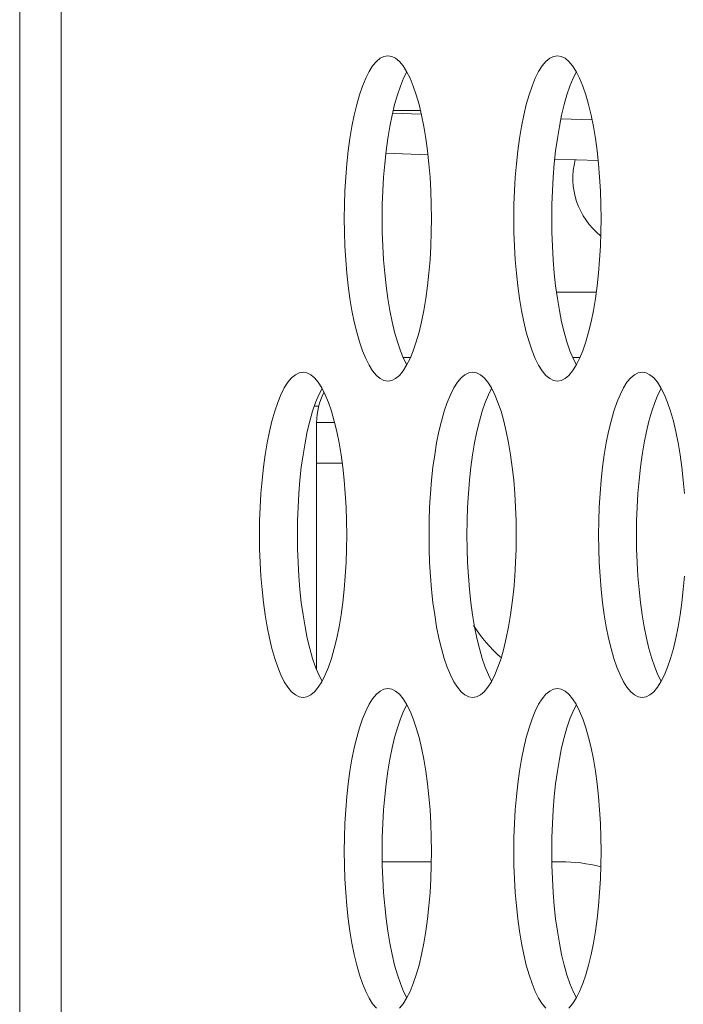
# Model space of a CAD drawing. Extents: x 1 to 142, y 2 to 107.
# Drawn here: x 4 to 4, y 51 to 52 of the extents above; entities that cross this region are included whole.
import ezdxf

# ---------------------------------------------------------------- set-up
doc = ezdxf.new("R2010")
doc.units = 0
doc.header["$MEASUREMENT"] = 0
doc.linetypes.add('DCAD_CONTINUOUS', pattern=[0])
doc.layers.get('0').update_dxf_attribs({"linetype": 'DCAD_CONTINUOUS', "lineweight": 0})
for name, color, linetype, lineweight in [('02___PRT_ALL_AXES', 7, 'DCAD_CONTINUOUS', 0), ('05_ALL_CURVES', 7, 'DCAD_CONTINUOUS', 0), ('09_ALL_ROUNDS', 7, 'DCAD_CONTINUOUS', 0)]:
    doc.layers.add(name, color=color, linetype=linetype, lineweight=lineweight)

msp = doc.modelspace()

# ---------------------------------------------------------------- linework, layer by layer
at = {"color": 7, "linetype": 'DCAD_CONTINUOUS', "lineweight": 0, "ltscale": 0.004921265491345387}
for p, q in [((4.076056274137239, 51.70410186868926), (4.056837290852512, 51.70410186868926)), ((3.982596759474838, 51.67260576954465), (3.986189868063719, 51.67260576954465)), ((4.068243332358209, 51.67260576954465), (4.064650223769328, 51.67260576954465)), ((3.940757266587588, 51.64110967040005), (3.940757266587588, 51.52146623200159)), ((3.94943675754238, 51.64110967040005), (3.940757266587588, 51.64110967040005)), ((3.953113644542387, 51.62142460843467), (3.940757266587588, 51.62142460843467)), ((3.996262715523375, 51.42851100117392), (3.972253365732197, 51.42851100117392)), ((4.058867638379877, 51.42851100117392), (4.05457738539236, 51.42851100117392))]:
    msp.add_line(p, q, dxfattribs=at)
for centre, radius, start, end in [((3.972253365732197, 51.64110967040005), 0.03149609914461188, 152.6284272941936, 180), ((4.082489712738335, 51.58599149689697), 0.07874024786152586, 213.2771517164001, 228.104066378801), ((4.058867638379877, 51.3497707533124), 0.07874024786152671, 75.71417945340006, 90)]:
    msp.add_arc(centre, radius, start, end, dxfattribs=at)
at = {"layer": '02___PRT_ALL_AXES', "color": 7, "linetype": 'DCAD_CONTINUOUS', "lineweight": 0, "ltscale": 0.004921265491345387}
for p, q in [((3.797056314240302, 58.6486819232872), (3.797056314240302, 50.64929273482291)), ((3.817178880869286, 58.62148533910136), (3.817178880869286, 50.67648850337001)), ((3.969651499285041, 51.81576966112193), (3.967868571502305, 51.81362627765773)), ((3.97148183017337, 51.81731677846471), (3.969651499285041, 51.81576966112193)), ((3.973344175437028, 51.818251580207), (3.97148183017337, 51.81731677846471)), ((3.975222554258461, 51.81856425857772), (3.973344175437028, 51.818251580207)), ((3.977101136103749, 51.81825151247858), (3.975222554258461, 51.81856425857772)), ((3.978963475898898, 51.81731664563778), (3.977101136103749, 51.81825151247858)), ((3.980793797200602, 51.81576946907053), (3.978963475898898, 51.81731664563778)), ((3.982576711676236, 51.81362603525195), (3.980793797200602, 51.81576946907053)), ((4.051704963579532, 51.81576966112193), (4.049922035796795, 51.81362627765773)), ((4.05353529446786, 51.81731677846471), (4.051704963579532, 51.81576966112193)), ((4.055397639731519, 51.818251580207), (4.05353529446786, 51.81731677846471)), ((4.057276018552951, 51.81856425857772), (4.055397639731519, 51.818251580207)), ((4.059154600398239, 51.81825151247858), (4.057276018552951, 51.81856425857772)), ((4.061016940193388, 51.81731664563778), (4.059154600398239, 51.81825151247858)), ((4.062847261491155, 51.81576946907053), (4.061016940193388, 51.81731664563778)), ((4.064630175970726, 51.81362603525195), (4.062847261491155, 51.81576946907053)), ((3.96614771382231, 51.81090847517593), (3.964502688508888, 51.80764332870366)), ((3.967868571502305, 51.81362627765773), (3.96614771382231, 51.81090847517593)), ((3.98429755292314, 51.81090819383309), (3.982576711676236, 51.81362603525195)), ((3.98439332566693, 51.81071809457946), (3.982844216691951, 51.80764332870366)), ((3.985942560311346, 51.80764301982141), (3.98429755292314, 51.81090819383309)), ((4.048201178116801, 51.81090847517593), (4.046556152803379, 51.80764332870366)), ((4.049922035796795, 51.81362627765773), (4.048201178116801, 51.81090847517593)), ((4.06635101721763, 51.81090819383309), (4.064630175970726, 51.81362603525195)), ((4.066446789961421, 51.81071809457946), (4.06489768098644, 51.80764332870366)), ((4.067996024605836, 51.80764301982141), (4.06635101721763, 51.81090819383309)), ((3.964502688508888, 51.80764332870366), (3.962946196454568, 51.80386244915122)), ((3.982844216691951, 51.80764332870366), (3.981287724641567, 51.80386244915122)), ((3.987499031735721, 51.80386212960754), (3.985942560311346, 51.80764301982141)), ((4.046556152803379, 51.80764332870366), (4.044999660749057, 51.80386244915122)), ((4.06489768098644, 51.80764332870366), (4.063341188936056, 51.80386244915122)), ((4.069552496030211, 51.80386212960754), (4.067996024605836, 51.80764301982141)), ((3.962946196454568, 51.80386244915122), (3.961489804645068, 51.79960133839793)), ((3.981287724641567, 51.80386244915122), (3.979831332832067, 51.79960133839793)), ((3.988955402206614, 51.7996010237519), (3.987499031735721, 51.80386212960754)), ((4.044999660749057, 51.80386244915122), (4.043543268939557, 51.79960133839793)), ((4.063341188936056, 51.80386244915122), (4.061884797126557, 51.79960133839793)), ((4.071008866501104, 51.7996010237519), (4.069552496030211, 51.80386212960754)), ((3.961489804645068, 51.79960133839793), (3.960143851513514, 51.79489858741725)), ((3.979831332832067, 51.79960133839793), (3.978485379700513, 51.79489858741725)), ((3.990301334727907, 51.7948982910232), (3.988955402206614, 51.7996010237519)), ((4.043543268939557, 51.79960133839793), (4.042197315808005, 51.79489858741725)), ((4.061884797126557, 51.79960133839793), (4.060538843995004, 51.79489858741725)), ((4.072354799022397, 51.7948982910232), (4.071008866501104, 51.7996010237519)), ((3.960143851513514, 51.79489858741725), (3.958917436239644, 51.78979518308692)), ((3.978485379700513, 51.79489858741725), (3.977258964426643, 51.78979518308692)), ((3.991527731895458, 51.78979491213779), (3.990301334727907, 51.7948982910232)), ((4.042197315808005, 51.79489858741725), (4.040970900534134, 51.78979518308692)), ((4.060538843995004, 51.79489858741725), (4.059312428721134, 51.78979518308692)), ((4.073581196189947, 51.78979491213779), (4.072354799022397, 51.7948982910232)), ((3.958917436239644, 51.78979518308692), (3.957818425580518, 51.78433381199137)), ((3.977258964426643, 51.78979518308692), (3.976159953767517, 51.78433381199137)), ((3.992626726920707, 51.78433357245959), (3.991527731895458, 51.78979491213779)), ((4.040970900534134, 51.78979518308692), (4.039871889875008, 51.78433381199137)), ((4.059312428721134, 51.78979518308692), (4.058213418062008, 51.78433381199137)), ((4.074680191215198, 51.78433357245959), (4.073581196189947, 51.78979491213779)), ((3.957818425580518, 51.78433381199137), (3.95685352679974, 51.77855843991728)), ((3.976159953767517, 51.78433381199137), (3.975195054986739, 51.77855843991728)), ((3.993591612945566, 51.77855823366114), (3.992626726920707, 51.78433357245959)), ((4.039871889875008, 51.78433381199137), (4.038906991094231, 51.77855843991728)), ((4.058213418062008, 51.78433381199137), (4.057248519281229, 51.77855843991728)), ((4.075645077240055, 51.77855823366114), (4.074680191215198, 51.78433357245959)), ((3.95685352679974, 51.77855843991728), (3.956028317010012, 51.77251369563242)), ((3.975195054986739, 51.77855843991728), (3.974369845197011, 51.77251369563242)), ((3.994416812806149, 51.77251352143537), (3.993591612945566, 51.77855823366114)), ((4.038906991094231, 51.77855843991728), (4.038081781304501, 51.77251369563242)), ((4.057248519281229, 51.77855843991728), (4.056423309491501, 51.77251369563242)), ((4.076470277100638, 51.77251352143537), (4.075645077240055, 51.77855823366114)), ((3.956028317010012, 51.77251369563242), (3.955347330889766, 51.76624455312936)), ((3.974369845197011, 51.77251369563242), (3.973688859076765, 51.76624455312936)), ((3.995097791383079, 51.76624440898746), (3.994416812806149, 51.77251352143537)), ((4.038081781304501, 51.77251369563242), (4.037400795184256, 51.76624455312936)), ((4.056423309491501, 51.77251369563242), (4.055742323371255, 51.76624455312936)), ((4.077151255677569, 51.76624440898746), (4.076470277100638, 51.77251352143537)), ((3.955347330889766, 51.76624455312936), (3.954814137706879, 51.75979603391253)), ((3.973688859076765, 51.76624455312936), (3.973155665893878, 51.75979603391253)), ((3.995630976782492, 51.75979594894393), (3.995097791383079, 51.76624440898746)), ((4.037400795184256, 51.76624455312936), (4.03686760200137, 51.75979603391253)), ((4.055742323371255, 51.76624455312936), (4.055209130188368, 51.75979603391253)), ((4.077684441076982, 51.75979594894393), (4.077151255677569, 51.76624440898746)), ((3.954814137706879, 51.75979603391253), (3.954431429976253, 51.75321320032894)), ((3.973155665893878, 51.75979603391253), (3.972772958163252, 51.75321320032894)), ((3.996013680103663, 51.75321316654937), (3.995630976782492, 51.75979594894393)), ((4.03686760200137, 51.75979603391253), (4.036484894270743, 51.75321320032894)), ((4.055209130188368, 51.75979603391253), (4.054826422457743, 51.75321320032894)), ((4.078067144398154, 51.75321316654937), (4.077684441076982, 51.75979594894393)), ((3.954431429976253, 51.75321320032894), (3.954201074274834, 51.74654093882772)), ((3.972772958163252, 51.75321320032894), (3.972542602461833, 51.74654093882772)), ((3.996244034462562, 51.74654092924504), (3.996013680103663, 51.75321316654937)), ((4.036484894270743, 51.75321320032894), (4.036254538569324, 51.74654093882772)), ((4.054826422457743, 51.75321320032894), (4.054596066756323, 51.74654093882772)), ((4.078297498757052, 51.74654092924504), (4.078067144398154, 51.75321316654937)), ((3.954201074274834, 51.74654093882772), (3.95412416843459, 51.7398240107162)), ((3.972542602461833, 51.74654093882772), (3.972465696617652, 51.7398240107162)), ((3.99632094008627, 51.7398240107162), (3.996244034462562, 51.74654092924504)), ((4.036254538569324, 51.74654093882772), (4.036177632725143, 51.7398240107162)), ((4.054596066756323, 51.74654093882772), (4.054519160912142, 51.7398240107162)), ((4.07837440438076, 51.7398240107162), (4.078297498757052, 51.74654092924504)), ((3.95412416843459, 51.7398240107162), (3.954201074054361, 51.73310709219128)), ((3.972465696617652, 51.7398240107162), (3.97254260224136, 51.73310709219128)), ((3.996244034246026, 51.73310708260466), (3.99632094008627, 51.7398240107162)), ((4.036177632725143, 51.7398240107162), (4.036254538348851, 51.73310709219128)), ((4.054519160912142, 51.7398240107162), (4.054596066535851, 51.73310709219128)), ((4.078297498540516, 51.73310708260466), (4.07837440438076, 51.7398240107162)), ((3.954201074054361, 51.73310709219128), (3.95443142841326, 51.72643485488695)), ((3.97254260224136, 51.73310709219128), (3.972772956600259, 51.72643485488695)), ((3.99601367854067, 51.72643482110738), (3.996244034246026, 51.73310708260466)), ((4.036254538348851, 51.73310709219128), (4.036484892707749, 51.72643485488695)), ((4.054596066535851, 51.73310709219128), (4.054826420894749, 51.72643485488695)), ((4.07806714283516, 51.72643482110738), (4.078297498540516, 51.73310708260466)), ((3.95443142841326, 51.72643485488695), (3.954814131738369, 51.71985207249239)), ((3.972772956600259, 51.72643485488695), (3.97315565992143, 51.71985207249239)), ((3.995630970810044, 51.71985198751985), (3.99601367854067, 51.72643482110738)), ((4.036484892707749, 51.72643485488695), (4.036867596032859, 51.71985207249239)), ((4.054826420894749, 51.72643485488695), (4.05520912421592, 51.71985207249239)), ((4.077684435104533, 51.71985198751985), (4.07806714283516, 51.72643482110738)), ((3.954814131738369, 51.71985207249239), (3.955347317133844, 51.71340361244886)), ((3.97315565992143, 51.71985207249239), (3.973688845320844, 51.71340361244886)), ((3.995097777627158, 51.71340346830696), (3.995630970810044, 51.71985198751985)), ((4.036867596032859, 51.71985207249239), (4.037400781428334, 51.71340361244886)), ((4.05520912421592, 51.71985207249239), (4.055742309615333, 51.71340361244886)), ((4.077151241921647, 51.71340346830696), (4.077684435104533, 51.71985198751985)), ((3.955347317133844, 51.71340361244886), (3.956028295710774, 51.70713450000095)), ((3.973688845320844, 51.71340361244886), (3.974369823897773, 51.70713450000095)), ((3.994416791506911, 51.7071343258039), (3.995097777627158, 51.71340346830696)), ((4.037400781428334, 51.71340361244886), (4.038081760005265, 51.70713450000095)), ((4.055742309615333, 51.71340361244886), (4.056423288192263, 51.70713450000095)), ((4.076470255801402, 51.7071343258039), (4.077151241921647, 51.71340346830696)), ((3.956028295710774, 51.70713450000095), (3.956853495571357, 51.70108978777519)), ((3.974369823897773, 51.70713450000095), (3.975195023758356, 51.70108978777519)), ((3.99359158172112, 51.70108958151511), (3.994416791506911, 51.7071343258039)), ((4.038081760005265, 51.70713450000095), (4.038906959865848, 51.70108978777519)), ((4.056423288192263, 51.70713450000095), (4.057248488052847, 51.70108978777519)), ((4.075645046015611, 51.70108958151511), (4.076470255801402, 51.7071343258039)), ((3.956853495571357, 51.70108978777519), (3.957818381600152, 51.69531444897672)), ((3.975195023758356, 51.70108978777519), (3.976159909787151, 51.69531444897672)), ((3.992626682936405, 51.69531420944495), (3.99359158172112, 51.70108958151511)), ((4.038906959865848, 51.70108978777519), (4.039871845894643, 51.69531444897672)), ((4.057248488052847, 51.70108978777519), (4.058213374081642, 51.69531444897672)), ((4.074680147230895, 51.69531420944495), (4.075645046015611, 51.70108958151511)), ((3.957818381600152, 51.69531444897672), (3.958917376621465, 51.68985310929853)), ((3.976159909787151, 51.69531444897672), (3.977258904808465, 51.68985310929853)), ((3.991527672277278, 51.6898528383494), (3.992626682936405, 51.69531420944495)), ((4.039871845894643, 51.69531444897672), (4.040970840915956, 51.68985310929853)), ((4.058213374081642, 51.69531444897672), (4.059312369102956, 51.68985310929853)), ((4.073581136571769, 51.6898528383494), (4.074680147230895, 51.69531420944495)), ((3.958917376621465, 51.68985310929853), (3.960143773789016, 51.68474973041312)), ((3.977258904808465, 51.68985310929853), (3.978485301976015, 51.68474973041312)), ((3.990301257003408, 51.68474943401907), (3.991527672277278, 51.6898528383494)), ((4.040970840915956, 51.68985310929853), (4.042197238083506, 51.68474973041312)), ((4.059312369102956, 51.68985310929853), (4.060538766270505, 51.68474973041312)), ((4.072354721297898, 51.68474943401907), (4.073581136571769, 51.6898528383494)), ((3.960143773789016, 51.68474973041312), (3.961489706310308, 51.68004699768441)), ((3.978485301976015, 51.68474973041312), (3.979831234497308, 51.68004699768441)), ((3.988955303871855, 51.68004668303839), (3.990301257003408, 51.68474943401907)), ((4.042197238083506, 51.68474973041312), (4.043543170604799, 51.68004699768441)), ((4.060538766270505, 51.68474973041312), (4.061884698791799, 51.68004699768441)), ((4.071008768166346, 51.68004668303839), (4.072354721297898, 51.68474943401907)), ((3.961489706310308, 51.68004699768441), (3.962946076781202, 51.67578589182878)), ((3.979831234497308, 51.68004699768441), (3.981287604968201, 51.67578589182878)), ((3.987498912062355, 51.67578557228511), (3.988955303871855, 51.68004668303839)), ((4.043543170604799, 51.68004699768441), (4.044999541075692, 51.67578589182878)), ((4.061884698791799, 51.68004699768441), (4.063341069262691, 51.67578589182878)), ((4.069552376356846, 51.67578557228511), (4.071008768166346, 51.68004668303839)), ((3.962946076781202, 51.67578589182878), (3.964502548205577, 51.67200500161491)), ((3.964502548205577, 51.67200500161491), (3.96614755559772, 51.66873982760323)), ((3.981287604968201, 51.67578589182878), (3.982844076392576, 51.67200500161491)), ((3.982844076392576, 51.67200500161491), (3.984393311036992, 51.66892992685687)), ((3.984297394698549, 51.66873954625645), (3.985942420011972, 51.67200469272873)), ((3.985942420011972, 51.67200469272873), (3.987498912062355, 51.67578557228511)), ((4.044999541075692, 51.67578589182878), (4.046556012500067, 51.67200500161491)), ((4.046556012500067, 51.67200500161491), (4.04820101989221, 51.66873982760323)), ((4.063341069262691, 51.67578589182878), (4.064897540687067, 51.67200500161491)), ((4.064897540687067, 51.67200500161491), (4.066446775331482, 51.66892992685687)), ((4.066350858993039, 51.66873954625645), (4.067995884306463, 51.67200469272873)), ((4.067995884306463, 51.67200469272873), (4.069552376356846, 51.67578557228511)), ((3.96614755559772, 51.66873982760323), (3.967868396844624, 51.66602198618438)), ((3.982576537014618, 51.66602174377859), (3.984297394698549, 51.66873954625645)), ((4.04820101989221, 51.66873982760323), (4.049921861139114, 51.66602198618438)), ((4.064630001309108, 51.66602174377859), (4.066350858993039, 51.66873954625645)), ((3.928624767137796, 51.66265581228117), (3.92684183935506, 51.66051242881304)), ((3.930455098026125, 51.66420292962395), (3.928624767137796, 51.66265581228117)), ((3.932317443289784, 51.66513773136624), (3.930455098026125, 51.66420292962395)), ((3.934195822111217, 51.66545040973696), (3.932317443289784, 51.66513773136624)), ((3.936074403956505, 51.66513766363781), (3.934195822111217, 51.66545040973696)), ((3.937936743751653, 51.66420279679308), (3.936074403956505, 51.66513766363781)), ((3.939767065053356, 51.66265562022978), (3.937936743751653, 51.66420279679308)), ((3.941549979528991, 51.66051218641118), (3.939767065053356, 51.66265562022978)), ((3.967868396844624, 51.66602198618438), (3.969651311320259, 51.66387855236185)), ((3.969651311320259, 51.66387855236185), (3.971481632618025, 51.66233137579854)), ((3.971481632618025, 51.66233137579854), (3.973343972413173, 51.66139650895774)), ((3.977100933083831, 51.66139644122538), (3.978963278343552, 51.66233124297161)), ((3.978963278343552, 51.66233124297161), (3.980793609231882, 51.66387836031045)), ((3.980793609231882, 51.66387836031045), (3.982576537014618, 51.66602174377859)), ((4.010678231432286, 51.66265581228117), (4.00889530364955, 51.66051242881304)), ((4.012508562320614, 51.66420292962395), (4.010678231432286, 51.66265581228117)), ((4.014370907584273, 51.66513773136624), (4.012508562320614, 51.66420292962395)), ((4.016249286405706, 51.66545040973696), (4.014370907584273, 51.66513773136624)), ((4.018127868250994, 51.66513766363781), (4.016249286405706, 51.66545040973696)), ((4.019990208046143, 51.66420279679308), (4.018127868250994, 51.66513766363781)), ((4.021820529343909, 51.66265562022978), (4.019990208046143, 51.66420279679308)), ((4.023603443823482, 51.66051218641118), (4.021820529343909, 51.66265562022978)), ((4.049921861139114, 51.66602198618438), (4.051704775614748, 51.66387855236185)), ((4.051704775614748, 51.66387855236185), (4.053535096912515, 51.66233137579854)), ((4.053535096912515, 51.66233137579854), (4.055397436707664, 51.66139650895774)), ((4.059154397378322, 51.66139644122538), (4.061016742638043, 51.66233124297161)), ((4.061016742638043, 51.66233124297161), (4.062847073526371, 51.66387836031045)), ((4.062847073526371, 51.66387836031045), (4.064630001309108, 51.66602174377859)), ((4.092731695726776, 51.66265581228117), (4.09094876794404, 51.66051242881304)), ((4.094562026615105, 51.66420292962395), (4.092731695726776, 51.66265581228117)), ((4.096424371878764, 51.66513773136624), (4.094562026615105, 51.66420292962395)), ((4.098302750700197, 51.66545040973696), (4.096424371878764, 51.66513773136624)), ((4.100181332545485, 51.66513766363781), (4.098302750700197, 51.66545040973696)), ((4.102043672340633, 51.66420279679308), (4.100181332545485, 51.66513766363781)), ((4.103873993638399, 51.66265562022978), (4.102043672340633, 51.66420279679308)), ((4.105656908114033, 51.66051218641118), (4.103873993638399, 51.66265562022978)), ((3.925120981675066, 51.65779462633517), (3.923475956361643, 51.65452947986289)), ((3.92684183935506, 51.66051242881304), (3.925120981675066, 51.65779462633517)), ((3.943270820775895, 51.65779434499233), (3.941549979528991, 51.66051218641118)), ((3.943366593519685, 51.65760424573869), (3.941817484544706, 51.65452947986289)), ((3.9449158281641, 51.65452917098064), (3.943270820775895, 51.65779434499233)), ((3.973343972413173, 51.66139650895774), (3.975222554258461, 51.66108376285467)), ((3.975222554258461, 51.66108376285467), (3.977100933083831, 51.66139644122538)), ((4.007174445969556, 51.65779462633517), (4.005529420656132, 51.65452947986289)), ((4.00889530364955, 51.66051242881304), (4.007174445969556, 51.65779462633517)), ((4.025324285070385, 51.65779434499233), (4.023603443823482, 51.66051218641118)), ((4.025420057814175, 51.65760424573869), (4.023870948839195, 51.65452947986289)), ((4.026969292458591, 51.65452917098064), (4.025324285070385, 51.65779434499233)), ((4.055397436707664, 51.66139650895774), (4.057276018552951, 51.66108376285467)), ((4.057276018552951, 51.66108376285467), (4.059154397378322, 51.66139644122538)), ((4.089227910264046, 51.65779462633517), (4.087582884950623, 51.65452947986289)), ((4.09094876794404, 51.66051242881304), (4.089227910264046, 51.65779462633517)), ((4.107377749364876, 51.65779434499233), (4.105656908114033, 51.66051218641118)), ((4.107473522108665, 51.65760424573869), (4.105924413133685, 51.65452947986289)), ((4.10902275675308, 51.65452917098064), (4.107377749364876, 51.65779434499233)), ((3.923475956361643, 51.65452947986289), (3.921919464307323, 51.65074860031045)), ((3.941817484544706, 51.65452947986289), (3.940260992494322, 51.65074860031045)), ((3.946472299588476, 51.65074828076678), (3.9449158281641, 51.65452917098064)), ((4.005529420656132, 51.65452947986289), (4.003972928601812, 51.65074860031045)), ((4.023870948839195, 51.65452947986289), (4.022314456788812, 51.65074860031045)), ((4.028525763882966, 51.65074828076678), (4.026969292458591, 51.65452917098064)), ((4.087582884950623, 51.65452947986289), (4.086026392896303, 51.65074860031045)), ((4.105924413133685, 51.65452947986289), (4.104367921083301, 51.65074860031045)), ((4.110579228177456, 51.65074828076678), (4.10902275675308, 51.65452917098064)), ((3.921919464307323, 51.65074860031045), (3.920463072497822, 51.64648748955324)), ((3.940260992494322, 51.65074860031045), (3.938804600684821, 51.64648748955324)), ((3.947928670059369, 51.64648717491114), (3.946472299588476, 51.65074828076678)), ((4.003972928601812, 51.65074860031045), (4.002516536792313, 51.64648748955324)), ((4.022314456788812, 51.65074860031045), (4.020858064979312, 51.64648748955324)), ((4.029982134353859, 51.64648717491114), (4.028525763882966, 51.65074828076678)), ((4.086026392896303, 51.65074860031045), (4.084570001086802, 51.64648748955324)), ((4.104367921083301, 51.65074860031045), (4.102911529273801, 51.64648748955324)), ((4.112035598648348, 51.64648717491114), (4.110579228177456, 51.65074828076678)), ((3.920463072497822, 51.64648748955324), (3.919117119366269, 51.64178473857255)), ((3.938804600684821, 51.64648748955324), (3.937458647553269, 51.64178473857255)), ((3.949274602580662, 51.64178444218245), (3.947928670059369, 51.64648717491114)), ((4.002516536792313, 51.64648748955324), (4.001170583660759, 51.64178473857255)), ((4.020858064979312, 51.64648748955324), (4.019512111847758, 51.64178473857255)), ((4.031328066875153, 51.64178444218245), (4.029982134353859, 51.64648717491114)), ((4.084570001086802, 51.64648748955324), (4.08322404795525, 51.64178473857255)), ((4.102911529273801, 51.64648748955324), (4.101565576142249, 51.64178473857255)), ((4.113381531169642, 51.64178444218245), (4.112035598648348, 51.64648717491114)), ((3.919117119366269, 51.64178473857255), (3.917890704092399, 51.63668133424616)), ((3.937458647553269, 51.64178473857255), (3.936232232279399, 51.63668133424616)), ((3.950500999748213, 51.63668106329703), (3.949274602580662, 51.64178444218245)), ((4.001170583660759, 51.64178473857255), (3.999944168386889, 51.63668133424616)), ((4.019512111847758, 51.64178473857255), (4.018285696573888, 51.63668133424616)), ((4.032554464042702, 51.63668106329703), (4.031328066875153, 51.64178444218245)), ((4.08322404795525, 51.64178473857255), (4.081997632681379, 51.63668133424616)), ((4.101565576142249, 51.64178473857255), (4.100339160868378, 51.63668133424616)), ((4.114607928337193, 51.63668106329703), (4.113381531169642, 51.64178444218245)), ((3.917890704092399, 51.63668133424616), (3.916791693433273, 51.6312199631506)), ((3.936232232279399, 51.63668133424616), (3.935133221620272, 51.6312199631506)), ((3.951599994773463, 51.63121972361883), (3.950500999748213, 51.63668106329703)), ((3.999944168386889, 51.63668133424616), (3.998845157727762, 51.6312199631506)), ((4.018285696573888, 51.63668133424616), (4.017186685914761, 51.6312199631506)), ((4.033653459067952, 51.63121972361883), (4.032554464042702, 51.63668106329703)), ((4.081997632681379, 51.63668133424616), (4.080898622022253, 51.6312199631506)), ((4.100339160868378, 51.63668133424616), (4.099240150209252, 51.6312199631506)), ((4.115706923362443, 51.63121972361883), (4.114607928337193, 51.63668106329703)), ((3.916791693433273, 51.6312199631506), (3.915826794652495, 51.62544459107652)), ((3.935133221620272, 51.6312199631506), (3.934168322839494, 51.62544459107652)), ((3.95256488079832, 51.62544438482038), (3.951599994773463, 51.63121972361883)), ((3.998845157727762, 51.6312199631506), (3.997880258946986, 51.62544459107652)), ((4.017186685914761, 51.6312199631506), (4.016221787133984, 51.62544459107652)), ((4.03461834509281, 51.62544438482038), (4.033653459067952, 51.63121972361883)), ((4.080898622022253, 51.6312199631506), (4.079933723241475, 51.62544459107652)), ((4.099240150209252, 51.6312199631506), (4.098275251428475, 51.62544459107652)), ((4.1166718093873, 51.62544438482038), (4.115706923362443, 51.63121972361883)), ((3.915826794652495, 51.62544459107652), (3.915001584862767, 51.61939984678772)), ((3.934168322839494, 51.62544459107652), (3.933343113049766, 51.61939984678772)), ((3.953390080658903, 51.61939967259461), (3.95256488079832, 51.62544438482038)), ((3.997880258946986, 51.62544459107652), (3.997055049157257, 51.61939984678772)), ((4.016221787133984, 51.62544459107652), (4.015396577344256, 51.61939984678772)), ((4.035443544953393, 51.61939967259461), (4.03461834509281, 51.62544438482038)), ((4.079933723241475, 51.62544459107652), (4.079108513451746, 51.61939984678772)), ((4.098275251428475, 51.62544459107652), (4.097450041638745, 51.61939984678772)), ((4.117497009247884, 51.61939967259461), (4.1166718093873, 51.62544438482038)), ((3.915001584862767, 51.61939984678772), (3.91432059874252, 51.61313070428466)), ((3.933343113049766, 51.61939984678772), (3.932662126929519, 51.61313070428466)), ((3.954071059235833, 51.61313056014671), (3.953390080658903, 51.61939967259461)), ((3.997055049157257, 51.61939984678772), (3.996374063037011, 51.61313070428466)), ((4.015396577344256, 51.61939984678772), (4.01471559122401, 51.61313070428466)), ((4.036124523530323, 51.61313056014671), (4.035443544953393, 51.61939967259461)), ((4.079108513451746, 51.61939984678772), (4.078427527331501, 51.61313070428466)), ((4.097450041638745, 51.61939984678772), (4.0967690555185, 51.61313070428466)), ((4.118177987824814, 51.61313056014671), (4.117497009247884, 51.61939967259461)), ((3.91432059874252, 51.61313070428466), (3.913787405559634, 51.60668218507178)), ((3.932662126929519, 51.61313070428466), (3.932128933746633, 51.60668218507178)), ((3.954604244635247, 51.60668210010317), (3.954071059235833, 51.61313056014671)), ((3.996374063037011, 51.61313070428466), (3.995840869854125, 51.60668218507178)), ((4.01471559122401, 51.61313070428466), (4.014182398041124, 51.60668218507178)), ((4.036657708929736, 51.60668210010317), (4.036124523530323, 51.61313056014671)), ((4.078427527331501, 51.61313070428466), (4.077894334148614, 51.60668218507178)), ((4.0967690555185, 51.61313070428466), (4.096235862335614, 51.60668218507178)), ((4.118711173224227, 51.60668210010317), (4.118177987824814, 51.61313056014671)), ((3.913787405559634, 51.60668218507178), (3.913404697829008, 51.60009935148817)), ((3.932128933746633, 51.60668218507178), (3.931746226016007, 51.60009935148817)), ((3.954986947956419, 51.6000993177086), (3.954604244635247, 51.60668210010317)), ((3.995840869854125, 51.60668218507178), (3.995458162123499, 51.60009935148817)), ((4.014182398041124, 51.60668218507178), (4.013799690310498, 51.60009935148817)), ((4.037040412250908, 51.6000993177086), (4.036657708929736, 51.60668210010317)), ((4.077894334148614, 51.60668218507178), (4.077511626417988, 51.60009935148817)), ((4.096235862335614, 51.60668218507178), (4.095853154604987, 51.60009935148817)), ((3.913404697829008, 51.60009935148817), (3.913174342127589, 51.59342708998697)), ((3.931746226016007, 51.60009935148817), (3.931515870314588, 51.59342708998697)), ((3.955217302315317, 51.59342708040428), (3.954986947956419, 51.6000993177086)), ((3.995458162123499, 51.60009935148817), (3.995227806422079, 51.59342708998697)), ((4.013799690310498, 51.60009935148817), (4.013569334609078, 51.59342708998697)), ((4.037270766609807, 51.59342708040428), (4.037040412250908, 51.6000993177086)), ((4.077511626417988, 51.60009935148817), (4.077281270716568, 51.59342708998697)), ((4.095853154604987, 51.60009935148817), (4.095622798903568, 51.59342708998697)), ((3.913174342127589, 51.59342708998697), (3.913097436287345, 51.58671016187543)), ((3.931515870314588, 51.59342708998697), (3.931438964470407, 51.58671016187543)), ((3.955294207939026, 51.58671016187543), (3.955217302315317, 51.59342708040428)), ((3.995227806422079, 51.59342708998697), (3.995150900581835, 51.58671016187543)), ((4.013569334609078, 51.59342708998697), (4.013492428764896, 51.58671016187543)), ((4.037347672233516, 51.58671016187543), (4.037270766609807, 51.59342708040428)), ((4.077281270716568, 51.59342708998697), (4.077204364872387, 51.58671016187543)), ((4.095622798903568, 51.59342708998697), (4.095545893059387, 51.58671016187543)), ((3.913097436287345, 51.58671016187543), (3.913174341907116, 51.57999324335053)), ((3.931438964470407, 51.58671016187543), (3.931515870094115, 51.57999324335053)), ((3.955217302098782, 51.57999323376389), (3.955294207939026, 51.58671016187543)), ((3.995150900581835, 51.58671016187543), (3.995227806201605, 51.57999324335053)), ((4.013492428764896, 51.58671016187543), (4.013569334388605, 51.57999324335053)), ((4.037270766393271, 51.57999323376389), (4.037347672233516, 51.58671016187543)), ((4.077204364872387, 51.58671016187543), (4.077281270496096, 51.57999324335053)), ((4.095545893059387, 51.58671016187543), (4.095622798683095, 51.57999324335053)), ((3.913174341907116, 51.57999324335053), (3.913404696266015, 51.57332100604619)), ((3.931515870094115, 51.57999324335053), (3.931746224453014, 51.57332100604619)), ((3.954986946393425, 51.57332097226269), (3.955217302098782, 51.57999323376389)), ((3.995227806201605, 51.57999324335053), (3.995458160560504, 51.57332100604619)), ((4.013569334388605, 51.57999324335053), (4.013799688747503, 51.57332100604619)), ((4.037040410687915, 51.57332097226269), (4.037270766393271, 51.57999323376389)), ((4.077281270496096, 51.57999324335053), (4.077511624854994, 51.57332100604619)), ((4.095622798683095, 51.57999324335053), (4.095853153041993, 51.57332100604619)), ((3.913404696266015, 51.57332100604619), (3.913787399591123, 51.56673822365163)), ((3.931746224453014, 51.57332100604619), (3.932128927778122, 51.56673822365163)), ((3.9546042386628, 51.56673813867909), (3.954986946393425, 51.57332097226269)), ((3.995458160560504, 51.57332100604619), (3.995840863885614, 51.56673822365163)), ((4.013799688747503, 51.57332100604619), (4.014182392068675, 51.56673822365163)), ((4.036657702957289, 51.56673813867909), (4.037040410687915, 51.57332097226269)), ((4.077511624854994, 51.57332100604619), (4.077894328180103, 51.56673822365163)), ((4.095853153041993, 51.57332100604619), (4.096235856363165, 51.56673822365163)), ((3.913787399591123, 51.56673822365163), (3.9143205849866, 51.56028976360415)), ((3.932128927778122, 51.56673822365163), (3.932662113173599, 51.56028976360415)), ((3.954071045479912, 51.5602896194662), (3.9546042386628, 51.56673813867909)), ((3.995840863885614, 51.56673822365163), (3.996374049281089, 51.56028976360415)), ((4.014182392068675, 51.56673822365163), (4.014715577468088, 51.56028976360415)), ((4.036124509774402, 51.5602896194662), (4.036657702957289, 51.56673813867909)), ((4.077894328180103, 51.56673822365163), (4.07842751357558, 51.56028976360415)), ((4.096235856363165, 51.56673822365163), (4.096769041762579, 51.56028976360415)), ((4.118177974068892, 51.5602896194662), (4.118711167251779, 51.56673813867909)), ((3.9143205849866, 51.56028976360415), (3.915001563563529, 51.55402065115625)), ((3.932662113173599, 51.56028976360415), (3.933343091750528, 51.55402065115625)), ((3.953390059359666, 51.55402047696314), (3.954071045479912, 51.5602896194662)), ((3.996374049281089, 51.56028976360415), (3.99705502785802, 51.55402065115625)), ((4.014715577468088, 51.56028976360415), (4.015396556045019, 51.55402065115625)), ((4.035443523654157, 51.55402047696314), (4.036124509774402, 51.5602896194662)), ((4.07842751357558, 51.56028976360415), (4.07910849215251, 51.55402065115625)), ((4.096769041762579, 51.56028976360415), (4.097450020339509, 51.55402065115625)), ((4.117496987948646, 51.55402047696314), (4.118177974068892, 51.5602896194662)), ((3.915001563563529, 51.55402065115625), (3.915826763424112, 51.54797593893442)), ((3.933343091750528, 51.55402065115625), (3.934168291611112, 51.54797593893442)), ((3.952564849573875, 51.54797573267434), (3.953390059359666, 51.55402047696314)), ((3.99705502785802, 51.55402065115625), (3.997880227718603, 51.54797593893442)), ((4.015396556045019, 51.55402065115625), (4.016221755905602, 51.54797593893442)), ((4.034618313868364, 51.54797573267434), (4.035443523654157, 51.55402047696314)), ((4.07910849215251, 51.55402065115625), (4.079933692013093, 51.54797593893442)), ((4.097450020339509, 51.55402065115625), (4.098275220200092, 51.54797593893442)), ((4.116671778162855, 51.54797573267434), (4.117496987948646, 51.55402047696314)), ((3.915826763424112, 51.54797593893442), (3.916791649452907, 51.54220060013596)), ((3.934168291611112, 51.54797593893442), (3.935133177639907, 51.54220060013596)), ((3.951599950789161, 51.54220036060026), (3.952564849573875, 51.54797573267434)), ((3.997880227718603, 51.54797593893442), (3.998845113747397, 51.54220060013596)), ((4.016221755905602, 51.54797593893442), (4.017186641934396, 51.54220060013596)), ((4.03365341508365, 51.54220036060026), (4.034618313868364, 51.54797573267434)), ((4.079933692013093, 51.54797593893442), (4.080898578041888, 51.54220060013596)), ((4.098275220200092, 51.54797593893442), (4.099240106228887, 51.54220060013596)), ((4.11570687937814, 51.54220036060026), (4.116671778162855, 51.54797573267434)), ((3.916791649452907, 51.54220060013596), (3.917890644474221, 51.53673926045384)), ((3.935133177639907, 51.54220060013596), (3.936232172661219, 51.53673926045384)), ((3.950500940130034, 51.53673898950864), (3.951599950789161, 51.54220036060026)), ((3.998845113747397, 51.54220060013596), (3.99994410876871, 51.53673926045384)), ((4.017186641934396, 51.54220060013596), (4.018285636955709, 51.53673926045384)), ((4.032554404424523, 51.53673898950864), (4.03365341508365, 51.54220036060026)), ((4.080898578041888, 51.54220060013596), (4.081997573063201, 51.53673926045384)), ((4.099240106228887, 51.54220060013596), (4.1003391012502, 51.53673926045384)), ((4.114607868719014, 51.53673898950864), (4.11570687937814, 51.54220036060026)), ((3.917890644474221, 51.53673926045384), (3.919117041641771, 51.53163588157235)), ((3.936232172661219, 51.53673926045384), (3.93745856982877, 51.53163588157235)), ((3.949274524856164, 51.53163558517831), (3.950500940130034, 51.53673898950864)), ((3.99994410876871, 51.53673926045384), (4.001170505936261, 51.53163588157235)), ((4.018285636955709, 51.53673926045384), (4.01951203412326, 51.53163588157235)), ((4.031327989150653, 51.53163558517831), (4.032554404424523, 51.53673898950864)), ((4.081997573063201, 51.53673926045384), (4.08322397023075, 51.53163588157235)), ((4.1003391012502, 51.53673926045384), (4.10156549841775, 51.53163588157235)), ((4.113381453445144, 51.53163558517831), (4.114607868719014, 51.53673898950864)), ((3.919117041641771, 51.53163588157235), (3.920462974163064, 51.52693314884366)), ((3.93745856982877, 51.53163588157235), (3.938804502350063, 51.52693314884366)), ((3.94792857172461, 51.52693283419762), (3.949274524856164, 51.53163558517831)), ((4.001170505936261, 51.53163588157235), (4.002516438457555, 51.52693314884366)), ((4.01951203412326, 51.53163588157235), (4.020857966644553, 51.52693314884366)), ((4.029982036019101, 51.52693283419762), (4.031327989150653, 51.53163558517831)), ((4.08322397023075, 51.53163588157235), (4.084569902752044, 51.52693314884366)), ((4.10156549841775, 51.53163588157235), (4.102911430939043, 51.52693314884366)), ((4.11203550031359, 51.52693283419762), (4.113381453445144, 51.53163558517831)), ((3.920462974163064, 51.52693314884366), (3.921919344633957, 51.52267204298408)), ((3.938804502350063, 51.52693314884366), (3.940260872820956, 51.52267204298408)), ((3.94647217991511, 51.52267172344041), (3.94792857172461, 51.52693283419762)), ((4.002516438457555, 51.52693314884366), (4.003972808928447, 51.52267204298408)), ((4.020857966644553, 51.52693314884366), (4.022314337115446, 51.52267204298408)), ((4.0285256442096, 51.52267172344041), (4.029982036019101, 51.52693283419762)), ((4.084569902752044, 51.52693314884366), (4.086026273222937, 51.52267204298408)), ((4.102911430939043, 51.52693314884366), (4.104367801409937, 51.52267204298408)), ((4.110579108504091, 51.52267172344041), (4.11203550031359, 51.52693283419762)), ((3.921919344633957, 51.52267204298408), (3.923475816058332, 51.51889115277021)), ((3.940260872820956, 51.52267204298408), (3.941817344245331, 51.51889115277021)), ((3.944915687864726, 51.51889084388797), (3.94647217991511, 51.52267172344041)), ((4.003972808928447, 51.52267204298408), (4.005529280352823, 51.51889115277021)), ((4.022314337115446, 51.52267204298408), (4.023870808539822, 51.51889115277021)), ((4.026969152159216, 51.51889084388797), (4.0285256442096, 51.52267172344041)), ((4.086026273222937, 51.52267204298408), (4.087582744647312, 51.51889115277021)), ((4.104367801409937, 51.52267204298408), (4.105924272834311, 51.51889115277021)), ((4.109022616453707, 51.51889084388797), (4.110579108504091, 51.52267172344041)), ((3.923475816058332, 51.51889115277021), (3.925120823450475, 51.51562597875853)), ((3.925120823450475, 51.51562597875853), (3.926841664697379, 51.51290813734361)), ((3.94154980487131, 51.51290789493782), (3.943270662551304, 51.51562569741569)), ((3.941817344245331, 51.51889115277021), (3.943366578889747, 51.51581607801217)), ((3.943270662551304, 51.51562569741569), (3.944915687864726, 51.51889084388797)), ((4.005529280352823, 51.51889115277021), (4.007174287744966, 51.51562597875853)), ((4.007174287744966, 51.51562597875853), (4.008895128991869, 51.51290813734361)), ((4.023603269161863, 51.51290789493782), (4.025324126845794, 51.51562569741569)), ((4.023870808539822, 51.51889115277021), (4.025420043184237, 51.51581607801217)), ((4.025324126845794, 51.51562569741569), (4.026969152159216, 51.51889084388797)), ((4.087582744647312, 51.51889115277021), (4.089227752039455, 51.51562597875853)), ((4.089227752039455, 51.51562597875853), (4.090948593286359, 51.51290813734361)), ((4.105656733456353, 51.51290789493782), (4.107377591140284, 51.51562569741569)), ((4.105924272834311, 51.51889115277021), (4.107473507478726, 51.51581607801217)), ((4.107377591140284, 51.51562569741569), (4.109022616453707, 51.51889084388797)), ((3.926841664697379, 51.51290813734361), (3.928624579173014, 51.51076470352108)), ((3.928624579173014, 51.51076470352108), (3.93045490047078, 51.50921752695778)), ((3.937936546196308, 51.50921739412691), (3.939766877084636, 51.51076451146969)), ((3.939766877084636, 51.51076451146969), (3.94154980487131, 51.51290789493782)), ((3.97148183017337, 51.51108908078318), (3.969651499285041, 51.50954196344042)), ((3.973344175437028, 51.51202388252548), (3.97148183017337, 51.51108908078318)), ((3.975222554258461, 51.51233656089619), (3.973344175437028, 51.51202388252548)), ((3.977101136103749, 51.51202381479706), (3.975222554258461, 51.51233656089619)), ((3.978963475898898, 51.51108894795232), (3.977101136103749, 51.51202381479706)), ((3.980793797200602, 51.50954177138901), (3.978963475898898, 51.51108894795232)), ((4.008895128991869, 51.51290813734361), (4.010678043467504, 51.51076470352108)), ((4.010678043467504, 51.51076470352108), (4.01250836476527, 51.50921752695778)), ((4.019990010490798, 51.50921739412691), (4.021820341379127, 51.51076451146969)), ((4.021820341379127, 51.51076451146969), (4.023603269161863, 51.51290789493782)), ((4.05353529446786, 51.51108908078318), (4.051704963579532, 51.50954196344042)), ((4.055397639731519, 51.51202388252548), (4.05353529446786, 51.51108908078318)), ((4.057276018552951, 51.51233656089619), (4.055397639731519, 51.51202388252548)), ((4.059154600398239, 51.51202381479706), (4.057276018552951, 51.51233656089619)), ((4.061016940193388, 51.51108894795232), (4.059154600398239, 51.51202381479706)), ((4.062847261491155, 51.50954177138901), (4.061016940193388, 51.51108894795232)), ((4.090948593286359, 51.51290813734361), (4.092731507761993, 51.51076470352108)), ((4.092731507761993, 51.51076470352108), (4.09456182905976, 51.50921752695778)), ((4.102043474785289, 51.50921739412691), (4.103873805673617, 51.51076451146969)), ((4.103873805673617, 51.51076451146969), (4.105656733456353, 51.51290789493782)), ((3.93045490047078, 51.50921752695778), (3.932317240265929, 51.50828266011305)), ((3.932317240265929, 51.50828266011305), (3.934195822111217, 51.50796991401391)), ((3.934195822111217, 51.50796991401391), (3.936074200936586, 51.50828259238462)), ((3.936074200936586, 51.50828259238462), (3.937936546196308, 51.50921739412691)), ((3.967868571502305, 51.50739857997227), (3.96614771382231, 51.50468077749441)), ((3.969651499285041, 51.50954196344042), (3.967868571502305, 51.50739857997227)), ((3.982576711676236, 51.50739833756649), (3.980793797200602, 51.50954177138901)), ((3.98429755292314, 51.50468049614763), (3.982576711676236, 51.50739833756649)), ((4.01250836476527, 51.50921752695778), (4.014370704560418, 51.50828266011305)), ((4.014370704560418, 51.50828266011305), (4.016249286405706, 51.50796991401391)), ((4.016249286405706, 51.50796991401391), (4.018127665231077, 51.50828259238462)), ((4.018127665231077, 51.50828259238462), (4.019990010490798, 51.50921739412691)), ((4.049922035796795, 51.50739857997227), (4.048201178116801, 51.50468077749441)), ((4.051704963579532, 51.50954196344042), (4.049922035796795, 51.50739857997227)), ((4.064630175970726, 51.50739833756649), (4.062847261491155, 51.50954177138901)), ((4.06635101721763, 51.50468049614763), (4.064630175970726, 51.50739833756649)), ((4.09456182905976, 51.50921752695778), (4.096424168854909, 51.50828266011305)), ((4.096424168854909, 51.50828266011305), (4.098302750700197, 51.50796991401391)), ((4.098302750700197, 51.50796991401391), (4.100181129525566, 51.50828259238462)), ((4.100181129525566, 51.50828259238462), (4.102043474785289, 51.50921739412691)), ((3.964502688508888, 51.50141563102213), (3.962946196454568, 51.49763475146969)), ((3.96614771382231, 51.50468077749441), (3.964502688508888, 51.50141563102213)), ((3.982844216691951, 51.50141563102213), (3.981287724641567, 51.49763475146969)), ((3.98439332566693, 51.50449039689793), (3.982844216691951, 51.50141563102213)), ((3.985942560311346, 51.50141532213989), (3.98429755292314, 51.50468049614763)), ((3.987499031735721, 51.49763443192601), (3.985942560311346, 51.50141532213989)), ((4.046556152803379, 51.50141563102213), (4.044999660749057, 51.49763475146969)), ((4.048201178116801, 51.50468077749441), (4.046556152803379, 51.50141563102213)), ((4.06489768098644, 51.50141563102213), (4.063341188936056, 51.49763475146969)), ((4.066446789961421, 51.50449039689793), (4.06489768098644, 51.50141563102213)), ((4.067996024605836, 51.50141532213989), (4.06635101721763, 51.50468049614763)), ((4.069552496030211, 51.49763443192601), (4.067996024605836, 51.50141532213989)), ((3.962946196454568, 51.49763475146969), (3.961489804645068, 51.49337364071247)), ((3.981287724641567, 51.49763475146969), (3.979831332832067, 51.49337364071247)), ((3.988955402206614, 51.49337332606644), (3.987499031735721, 51.49763443192601)), ((4.044999660749057, 51.49763475146969), (4.043543268939557, 51.49337364071247)), ((4.063341188936056, 51.49763475146969), (4.061884797126557, 51.49337364071247)), ((4.071008866501104, 51.49337332606644), (4.069552496030211, 51.49763443192601)), ((3.961489804645068, 51.49337364071247), (3.960143851513514, 51.48867088973179)), ((3.979831332832067, 51.49337364071247), (3.978485379700513, 51.48867088973179)), ((3.990301334727907, 51.48867059333774), (3.988955402206614, 51.49337332606644)), ((4.043543268939557, 51.49337364071247), (4.042197315808005, 51.48867088973179)), ((4.061884797126557, 51.49337364071247), (4.060538843995004, 51.48867088973179)), ((4.072354799022397, 51.48867059333774), (4.071008866501104, 51.49337332606644)), ((3.960143851513514, 51.48867088973179), (3.958917436239644, 51.48356748540146)), ((3.978485379700513, 51.48867088973179), (3.977258964426643, 51.48356748540146)), ((3.991527731895458, 51.48356721445627), (3.990301334727907, 51.48867059333774)), ((4.042197315808005, 51.48867088973179), (4.040970900534134, 51.48356748540146)), ((4.060538843995004, 51.48867088973179), (4.059312428721134, 51.48356748540146)), ((4.073581196189947, 51.48356721445627), (4.072354799022397, 51.48867059333774)), ((3.958917436239644, 51.48356748540146), (3.957818425580518, 51.47810611430984)), ((3.977258964426643, 51.48356748540146), (3.976159953767517, 51.47810611430984)), ((3.992626726920707, 51.47810587477414), (3.991527731895458, 51.48356721445627)), ((4.040970900534134, 51.48356748540146), (4.039871889875008, 51.47810611430984)), ((4.059312428721134, 51.48356748540146), (4.058213418062008, 51.47810611430984)), ((4.074680191215198, 51.47810587477414), (4.073581196189947, 51.48356721445627)), ((3.957818425580518, 51.47810611430984), (3.95685352679974, 51.47233074223575)), ((3.976159953767517, 51.47810611430984), (3.975195054986739, 51.47233074223575)), ((3.993591612945566, 51.47233053597567), (3.992626726920707, 51.47810587477414)), ((4.039871889875008, 51.47810611430984), (4.038906991094231, 51.47233074223575)), ((4.058213418062008, 51.47810611430984), (4.057248519281229, 51.47233074223575)), ((4.075645077240055, 51.47233053597567), (4.074680191215198, 51.47810587477414)), ((3.95685352679974, 51.47233074223575), (3.956028317010012, 51.46628599794696)), ((3.975195054986739, 51.47233074223575), (3.974369845197011, 51.46628599794696)), ((3.994416812806149, 51.46628582374991), (3.993591612945566, 51.47233053597567)), ((4.038906991094231, 51.47233074223575), (4.038081781304501, 51.46628599794696)), ((4.057248519281229, 51.47233074223575), (4.056423309491501, 51.46628599794696)), ((4.076470277100638, 51.46628582374991), (4.075645077240055, 51.47233053597567)), ((3.956028317010012, 51.46628599794696), (3.955347330889766, 51.4600168554439)), ((3.974369845197011, 51.46628599794696), (3.973688859076765, 51.4600168554439)), ((3.995097791383079, 51.46001671130595), (3.994416812806149, 51.46628582374991)), ((4.038081781304501, 51.46628599794696), (4.037400795184256, 51.4600168554439)), ((4.056423309491501, 51.46628599794696), (4.055742323371255, 51.4600168554439)), ((4.077151255677569, 51.46001671130595), (4.076470277100638, 51.46628582374991)), ((3.955347330889766, 51.4600168554439), (3.954814137706879, 51.45356833623102)), ((3.973688859076765, 51.4600168554439), (3.973155665893878, 51.45356833623102)), ((3.995630976782492, 51.45356825125847), (3.995097791383079, 51.46001671130595)), ((4.037400795184256, 51.4600168554439), (4.03686760200137, 51.45356833623102)), ((4.055742323371255, 51.4600168554439), (4.055209130188368, 51.45356833623102)), ((4.077684441076982, 51.45356825125847), (4.077151255677569, 51.46001671130595)), ((3.954814137706879, 51.45356833623102), (3.954431429976253, 51.44698550264741)), ((3.973155665893878, 51.45356833623102), (3.972772958163252, 51.44698550264741)), ((3.996013680103663, 51.44698546886391), (3.995630976782492, 51.45356825125847)), ((4.03686760200137, 51.45356833623102), (4.036484894270743, 51.44698550264741)), ((4.055209130188368, 51.45356833623102), (4.054826422457743, 51.44698550264741)), ((4.078067144398154, 51.44698546886391), (4.077684441076982, 51.45356825125847)), ((3.954431429976253, 51.44698550264741), (3.954201074274834, 51.44031324114621)), ((3.972772958163252, 51.44698550264741), (3.972542602461833, 51.44031324114621)), ((3.996244034462562, 51.44031323155958), (3.996013680103663, 51.44698546886391)), ((4.036484894270743, 51.44698550264741), (4.036254538569324, 51.44031324114621)), ((4.054826422457743, 51.44698550264741), (4.054596066756323, 51.44031324114621)), ((4.078297498757052, 51.44031323155958), (4.078067144398154, 51.44698546886391)), ((3.954201074274834, 51.44031324114621), (3.95412416843459, 51.43359631303467)), ((3.972542602461833, 51.44031324114621), (3.972465696617652, 51.43359631303467)), ((3.99632094008627, 51.43359631303467), (3.996244034462562, 51.44031323155958)), ((4.036254538569324, 51.44031324114621), (4.036177632725143, 51.43359631303467)), ((4.054596066756323, 51.44031324114621), (4.054519160912142, 51.43359631303467)), ((4.07837440438076, 51.43359631303467), (4.078297498757052, 51.44031323155958)), ((3.95412416843459, 51.43359631303467), (3.954201074054361, 51.42687939450582)), ((3.972465696617652, 51.43359631303467), (3.97254260224136, 51.42687939450582)), ((3.996244034246026, 51.42687938492313), (3.99632094008627, 51.43359631303467)), ((4.036177632725143, 51.43359631303467), (4.036254538348851, 51.42687939450582)), ((4.054519160912142, 51.43359631303467), (4.054596066535851, 51.42687939450582)), ((4.078297498540516, 51.42687938492313), (4.07837440438076, 51.43359631303467)), ((3.954201074054361, 51.42687939450582), (3.95443142841326, 51.4202071572015)), ((3.97254260224136, 51.42687939450582), (3.972772956600259, 51.4202071572015)), ((3.99601367854067, 51.42020712342192), (3.996244034246026, 51.42687938492313)), ((4.036254538348851, 51.42687939450582), (4.036484892707749, 51.4202071572015)), ((4.054596066535851, 51.42687939450582), (4.054826420894749, 51.4202071572015)), ((4.07806714283516, 51.42020712342192), (4.078297498540516, 51.42687938492313)), ((3.95443142841326, 51.4202071572015), (3.954814131738369, 51.41362437480693)), ((3.972772956600259, 51.4202071572015), (3.97315565992143, 51.41362437480693)), ((3.995630970810044, 51.41362428983833), (3.99601367854067, 51.42020712342192)), ((4.036484892707749, 51.4202071572015), (4.036867596032859, 51.41362437480693)), ((4.054826420894749, 51.4202071572015), (4.05520912421592, 51.41362437480693)), ((4.077684435104533, 51.41362428983833), (4.07806714283516, 51.42020712342192)), ((3.954814131738369, 51.41362437480693), (3.955347317133844, 51.4071759147634)), ((3.97315565992143, 51.41362437480693), (3.973688845320844, 51.4071759147634)), ((3.995097777627158, 51.40717577062544), (3.995630970810044, 51.41362428983833)), ((4.036867596032859, 51.41362437480693), (4.037400781428334, 51.4071759147634)), ((4.05520912421592, 51.41362437480693), (4.055742309615333, 51.4071759147634)), ((4.077151241921647, 51.40717577062544), (4.077684435104533, 51.41362428983833)), ((3.955347317133844, 51.4071759147634), (3.956028295710774, 51.40090680231549)), ((3.973688845320844, 51.4071759147634), (3.974369823897773, 51.40090680231549)), ((3.994416791506911, 51.40090662812237), (3.995097777627158, 51.40717577062544)), ((4.037400781428334, 51.4071759147634), (4.038081760005265, 51.40090680231549)), ((4.055742309615333, 51.4071759147634), (4.056423288192263, 51.40090680231549)), ((4.076470255801402, 51.40090662812237), (4.077151241921647, 51.40717577062544)), ((3.956028295710774, 51.40090680231549), (3.956853495571357, 51.39486209008972)), ((3.974369823897773, 51.40090680231549), (3.975195023758356, 51.39486209008972)), ((3.99359158172112, 51.39486188383358), (3.994416791506911, 51.40090662812237)), ((4.038081760005265, 51.40090680231549), (4.038906959865848, 51.39486209008972)), ((4.056423288192263, 51.40090680231549), (4.057248488052847, 51.39486209008972)), ((4.075645046015611, 51.39486188383358), (4.076470255801402, 51.40090662812237)), ((3.956853495571357, 51.39486209008972), (3.957818381600152, 51.38908675129127)), ((3.975195023758356, 51.39486209008972), (3.976159909787151, 51.38908675129127)), ((3.992626682936405, 51.38908651175949), (3.99359158172112, 51.39486188383358)), ((4.038906959865848, 51.39486209008972), (4.039871845894643, 51.38908675129127)), ((4.057248488052847, 51.39486209008972), (4.058213374081642, 51.38908675129127)), ((4.074680147230895, 51.38908651175949), (4.075645046015611, 51.39486188383358)), ((3.957818381600152, 51.38908675129127), (3.958917376621465, 51.38362541161307)), ((3.976159909787151, 51.38908675129127), (3.977258904808465, 51.38362541161307)), ((3.991527672277278, 51.38362514066394), (3.992626682936405, 51.38908651175949)), ((4.039871845894643, 51.38908675129127), (4.040970840915956, 51.38362541161307)), ((4.058213374081642, 51.38908675129127), (4.059312369102956, 51.38362541161307)), ((4.073581136571769, 51.38362514066394), (4.074680147230895, 51.38908651175949)), ((3.958917376621465, 51.38362541161307), (3.960143773789016, 51.37852203272765)), ((3.977258904808465, 51.38362541161307), (3.978485301976015, 51.37852203272765)), ((3.990301257003408, 51.37852173633755), (3.991527672277278, 51.38362514066394)), ((4.040970840915956, 51.38362541161307), (4.042197238083506, 51.37852203272765)), ((4.059312369102956, 51.38362541161307), (4.060538766270505, 51.37852203272765)), ((4.072354721297898, 51.37852173633755), (4.073581136571769, 51.38362514066394)), ((3.960143773789016, 51.37852203272765), (3.961489706310308, 51.37381929999896)), ((3.978485301976015, 51.37852203272765), (3.979831234497308, 51.37381929999896)), ((3.988955303871855, 51.37381898535686), (3.990301257003408, 51.37852173633755)), ((4.042197238083506, 51.37852203272765), (4.043543170604799, 51.37381929999896)), ((4.060538766270505, 51.37852203272765), (4.061884698791799, 51.37381929999896)), ((4.071008768166346, 51.37381898535686), (4.072354721297898, 51.37852173633755)), ((3.961489706310308, 51.37381929999896), (3.962946076781202, 51.36955819414332)), ((3.979831234497308, 51.37381929999896), (3.981287604968201, 51.36955819414332)), ((3.987498912062355, 51.36955787459965), (3.988955303871855, 51.37381898535686)), ((4.043543170604799, 51.37381929999896), (4.044999541075692, 51.36955819414332)), ((4.061884698791799, 51.37381929999896), (4.063341069262691, 51.36955819414332)), ((4.069552376356846, 51.36955787459965), (4.071008768166346, 51.37381898535686)), ((3.962946076781202, 51.36955819414332), (3.964502548205577, 51.36577730392946)), ((3.981287604968201, 51.36955819414332), (3.982844076392576, 51.36577730392946)), ((3.985942420011972, 51.36577699504721), (3.987498912062355, 51.36955787459965)), ((4.044999541075692, 51.36955819414332), (4.046556012500067, 51.36577730392946)), ((4.063341069262691, 51.36955819414332), (4.064897540687067, 51.36577730392946)), ((4.067995884306463, 51.36577699504721), (4.069552376356846, 51.36955787459965)), ((3.964502548205577, 51.36577730392946), (3.96614755559772, 51.36251212991777)), ((3.96614755559772, 51.36251212991777), (3.967868396844624, 51.35979428849892)), ((3.982576537014618, 51.35979404609706), (3.984297394698549, 51.36251184857493)), ((3.982844076392576, 51.36577730392946), (3.984393311036992, 51.36270222917141)), ((3.984297394698549, 51.36251184857493), (3.985942420011972, 51.36577699504721)), ((4.046556012500067, 51.36577730392946), (4.04820101989221, 51.36251212991777)), ((4.04820101989221, 51.36251212991777), (4.049921861139114, 51.35979428849892)), ((4.064630001309108, 51.35979404609706), (4.066350858993039, 51.36251184857493)), ((4.064897540687067, 51.36577730392946), (4.066446775331482, 51.36270222917141)), ((4.066350858993039, 51.36251184857493), (4.067995884306463, 51.36577699504721)), ((3.967868396844624, 51.35979428849892), (3.969651311320259, 51.35765085468033)), ((3.980793609231882, 51.35765066262893), (3.982576537014618, 51.35979404609706)), ((4.049921861139114, 51.35979428849892), (4.051704775614748, 51.35765085468033)), ((4.062847073526371, 51.35765066262893), (4.064630001309108, 51.35979404609706))]:
    msp.add_line(p, q, dxfattribs=at)
msp.add_arc((4.100206268507177, 51.75922004219233), 0.03543311153768844, 165.315962779289, 231.6002667497924, dxfattribs=at)
at = {"layer": '05_ALL_CURVES', "color": 7, "linetype": 'DCAD_CONTINUOUS', "lineweight": 0, "ltscale": 0.004921265491345387}
msp.add_line((3.941887075392301, 51.64898369518619), (3.939657771053888, 51.64898369518619), dxfattribs=at)
at = {"layer": '09_ALL_ROUNDS', "color": 7, "linetype": 'DCAD_CONTINUOUS', "lineweight": 0, "ltscale": 0.004921265491345387}
for p, q in [((3.9909784017846, 51.79208082713961), (3.977808251155562, 51.79208089521842)), ((3.991392118806724, 51.79035923583278), (3.977493495282461, 51.79077112151029)), ((4.074030401311862, 51.78756263472903), (4.05896900512615, 51.78808859027369)), ((3.994617855918804, 51.77066271156291), (3.974246057661222, 51.7713741104346)), ((4.076983754461682, 51.7677864310055), (4.055989447087984, 51.76851956837457))]:
    msp.add_line(p, q, dxfattribs=at)

doc.saveas('drawing.dxf')
